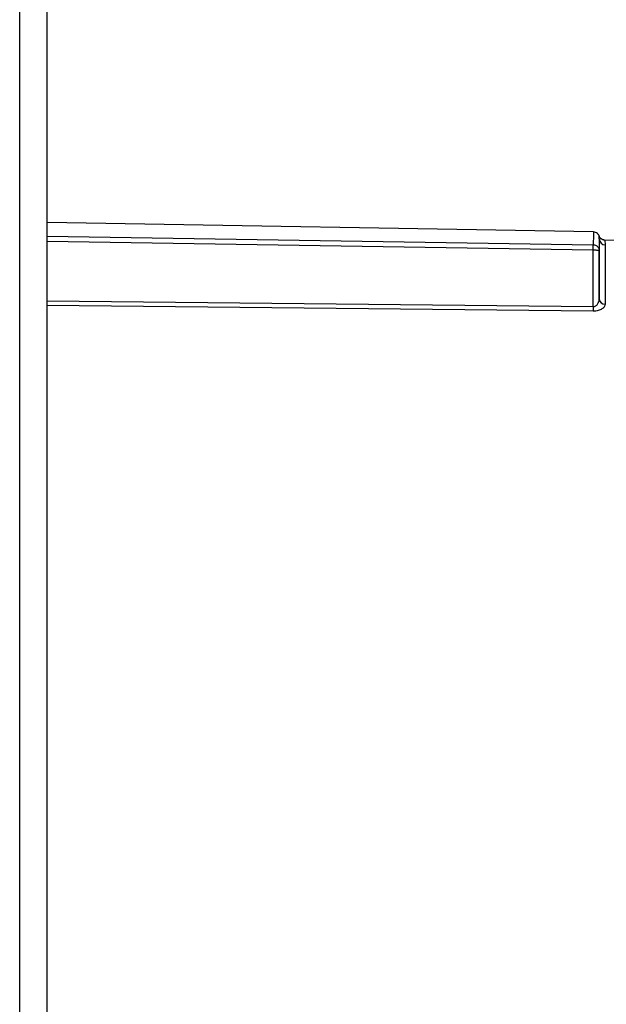
# Paper-space layout 'Blatt2' of a CAD drawing. Units: millimetres. Extents: x 0 to 420, y 0 to 297.
# Drawn here: x 116 to 121, y 187 to 195 of the extents above; entities that cross this region are included whole.
import ezdxf

# ---------------------------------------------------------------- set-up
doc = ezdxf.new("R2010")
doc.units = ezdxf.units.MM

psp = doc.layouts.new('Blatt2')

# ---------------------------------------------------------------- linework, layer by layer
at = {"color": 1, "linetype": 'Continuous', "lineweight": 30}
for p, q in [((115.7125, 155.1569), (115.7125, 230.5569)), ((115.9425, 193.4739), (120.5162, 193.4014)), ((120.5162, 193.356), (115.9425, 193.4285)), ((115.9425, 192.9295), (120.5162, 192.8821)), ((120.5161, 192.8435), (115.9425, 192.8911))]:
    psp.add_line(p, q, dxfattribs=at)
at = {"color": 7, "linetype": 'Continuous', "lineweight": 30}
for p, q in [((115.9425, 155.1569), (115.9425, 230.5569)), ((120.5183, 193.5077), (115.9425, 193.5876)), ((121.4172, 193.4261), (120.6013, 193.4403)), ((120.5162, 192.8821), (120.5162, 193.356)), ((120.5653, 192.9455), (120.5654, 193.3517))]:
    psp.add_line(p, q, dxfattribs=at)
at = {"color": 1, "linetype": 'Continuous', "lineweight": 30}
psp.add_arc((122.6924, 193.4125), 2.1762, 177.49289, 180.29306, dxfattribs=at)
at = {"color": 7, "linetype": 'Continuous', "lineweight": 30}
for centre, radius, start, end in [((249.1641, 192.8154), 128.5988, 179.717745, 179.942074), ((126.0377, 193.3182), 5.4725, 178.63129, 179.64995), ((120.6166, 193.4492), 0.0498, 180.28031, 269.27987), ((247.7122, 192.7733), 127.0978, 179.717745, 179.942074), ((122.3043, 192.8617), 1.7883, 179.34622, 180.5821), ((120.6123, 192.9488), 0.047, 184.0968, 272.70681)]:
    psp.add_arc(centre, radius, start, end, dxfattribs=at)
for points, knots in [([(120.5655, 193.4709), (120.5651, 193.4732), (120.5645, 193.4765), (120.5562, 193.4903), (120.5442, 193.5009), (120.5302, 193.5076), (120.5209, 193.507), (120.5181, 193.5068)], [0, 0, 0, 0, 0.376083, 0.544723, 0.720435, 0.91337, 1, 1, 1, 1]), ([(120.6111, 193.4401), (120.6062, 193.4406), (120.5963, 193.4416), (120.5822, 193.4489), (120.5708, 193.4599), (120.5669, 193.469), (120.5649, 193.4735)], [0, 0, 0, 0, 0.2467, 0.498441, 0.750993, 1, 1, 1, 1]), ([(120.5162, 193.356), (120.5162, 193.3617), (120.5162, 193.373), (120.5162, 193.3873), (120.5162, 193.3979), (120.5162, 193.4002), (120.5162, 193.4014)], [0, 0, 0, 0, 0.248981, 0.497132, 0.749122, 1, 1, 1, 1]), ([(120.5162, 193.4014), (120.5225, 193.4006), (120.5329, 193.3994), (120.5444, 193.3927), (120.5523, 193.3859), (120.5581, 193.3783), (120.5639, 193.3668), (120.5648, 193.3577), (120.5654, 193.3517)], [0, 0, 0, 0, 0.240304, 0.402718, 0.505841, 0.648426, 0.769747, 1, 1, 1, 1]), ([(120.5654, 193.3517), (120.5648, 193.3514), (120.5639, 193.351), (120.5584, 193.3519), (120.5527, 193.3527), (120.5448, 193.3538), (120.5331, 193.3552), (120.5225, 193.3557), (120.5162, 193.356)], [0, 0, 0, 0, 0.225904, 0.345112, 0.484045, 0.591235, 0.756957, 1, 1, 1, 1]), ([(120.6145, 192.9018), (120.6133, 192.8949), (120.6109, 192.881), (120.594, 192.8649), (120.575, 192.8544), (120.5575, 192.8483), (120.5376, 192.8442), (120.5233, 192.8438), (120.5161, 192.8435)], [0, 0, 0, 0, 0.248812, 0.497501, 0.626011, 0.748341, 0.874211, 1, 1, 1, 1]), ([(120.5162, 192.8821), (120.5197, 192.8824), (120.5272, 192.8829), (120.5371, 192.8874), (120.5458, 192.8942), (120.5555, 192.9058), (120.5636, 192.9233), (120.5647, 192.938), (120.5653, 192.9455)], [0, 0, 0, 0, 0.099546, 0.209376, 0.319621, 0.451313, 0.719272, 1, 1, 1, 1])]:
    psp.add_open_spline(points, degree=3, knots=knots, dxfattribs=at)
at = {"color": 1, "linetype": 'Continuous', "lineweight": 30}
for points, knots in [([(120.5668, 193.449), (120.5653, 193.4647), (120.5636, 193.4824), (120.565, 193.4719), (120.5651, 193.4707)], [0, 0, 0, 0, 0.886509, 1, 1, 1, 1]), ([(120.6115, 193.4388), (120.6114, 193.4391), (120.6111, 193.4398), (120.6144, 193.4283), (120.6155, 193.4089), (120.616, 193.3994)], [0, 0, 0, 0, 0.177826, 0.6000307, 1, 1, 1, 1])]:
    psp.add_open_spline(points, degree=3, knots=knots, dxfattribs=at)

doc.saveas('drawing.dxf')
